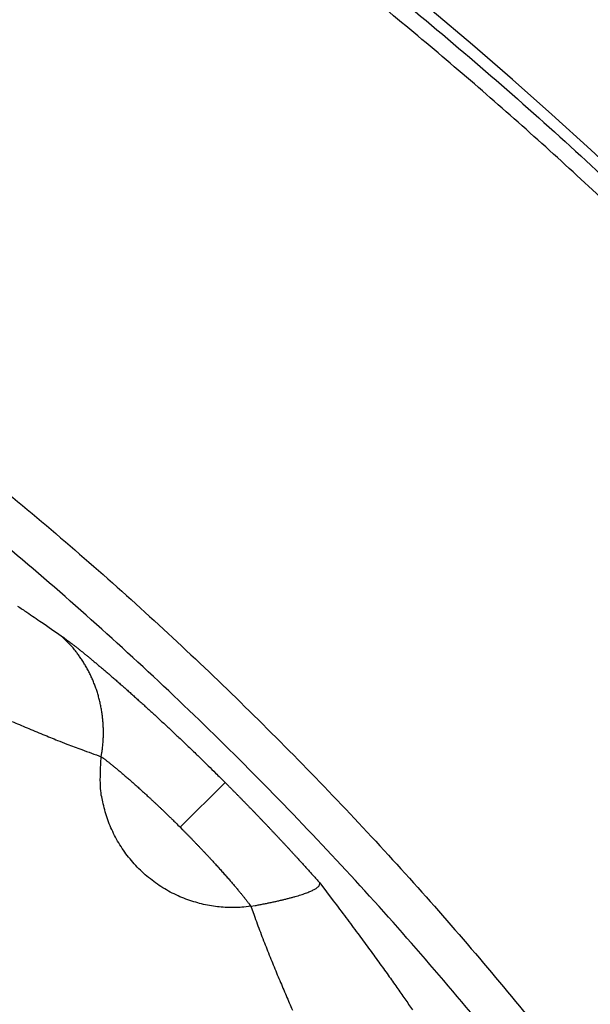
# Model space of a CAD drawing. Units: millimetres. Extents: x -1188 to 4, y 0 to 840.
# Drawn here: x -852 to -851, y 296 to 297 of the extents above; entities that cross this region are included whole.
import ezdxf

# ---------------------------------------------------------------- set-up
doc = ezdxf.new("R2010")
doc.units = ezdxf.units.MM
doc.header["$LTSCALE"] = 4
doc.layers.get('0').update_dxf_attribs({"lineweight": 25})

msp = doc.modelspace()

# ---------------------------------------------------------------- linework, layer by layer
at = {"linetype": 'Continuous'}
msp.add_line((-851.70595, 296.09248), (-851.64016, 296.15827), dxfattribs=at)
for points in [[(-966.91951, 220.0077, 0), (-966.63814, 220.0077)], [(-964.10588, 220.0077, 0), (-963.82452, 220.0077)], [(-1042.02998, 373.021, 0), (-1042.02998, 372.51298)], [(-1042.02998, 375.05307, 0), (-1042.02998, 374.54505)], [(-1043.02998, 333.88682, 0), (-1043.02998, 333.50568)], [(-1043.02998, 350.27587, 0), (-1043.02998, 349.89473)], [(-1043.02998, 347.98902, 0), (-1043.02998, 347.60788)], [(-1043.02998, 337.69823, 0), (-1043.02998, 337.31709)], [(-1043.02998, 344.9399, 0), (-1043.02998, 344.55876)], [(-1043.02998, 338.84165, 0), (-1043.02998, 338.46051)], [(-1042.02999, 338.98381, 0), (-1042.02999, 338.47579)], [(-1042.02999, 333.90363, 0), (-1042.02999, 333.39561)], [(-1043.02999, 364.37807, 0), (-1043.02999, 363.99693)], [(-1043.02999, 367.04606, 0), (-1043.02999, 366.66491)], [(-833.97003, 331.95641, 0), (-833.97003, 332.2248)], [(-1043.02999, 368.95176, 0), (-1043.02999, 368.57062)], [(-892.63336, 365.77743, 0.00000069), (-892.63339, 365.00995, 0.00000039), (-892.63341, 364.24246, 0.00000049), (-892.63342, 363.47498, 0.00000049), (-892.63344, 362.7075, 0.00000037), (-892.63346, 361.94001, 0.00000029), (-892.63347, 361.17253, 0.00000022), (-892.63349, 360.40505, 0.00000016), (-892.6335, 359.63757, 0.00000009), (-892.63352, 358.87009, 0.00000002), (-892.63353, 358.10261, -0.00000005), (-892.63355, 357.33512, -0.00000012), (-892.63356, 356.56764, -0.00000019), (-892.63358, 355.80016, -0.00000026), (-892.6336, 355.03268, -0.00000034), (-892.63361, 354.2652, -0.0000004), (-892.63363, 353.49772, -0.00000045), (-892.63365, 352.73024, -0.00000045), (-892.63368, 351.96275, -0.0000004), (-892.6337, 351.19527, -0.00000036), (-892.63372, 350.42779, -0.00000033), (-892.63375, 349.66032, -0.0000003), (-892.63378, 348.89284, -0.00000027), (-892.6338, 348.12536, -0.00000024), (-892.63383, 347.35788, -0.0000002), (-892.63386, 346.5904, -0.00000017), (-892.63389, 345.82293, -0.00000014), (-892.63392, 345.05545, -0.00000011), (-892.63395, 344.28797, -0.00000008), (-892.63398, 343.52049, -0.00000004), (-892.63401, 342.75302, -0.00000001), (-892.63404, 341.98554)], [(-1028.55942, 341.21778, -0.00000076), (-1028.55922, 341.98526, -0.00000052), (-1028.55901, 342.75275, -0.00000025), (-1028.55881, 343.52024, -0.00000001), (-1028.5586, 344.28772, 0.00000026), (-1028.5584, 345.05521, 0.00000049), (-1028.5582, 345.8227, 0.00000076), (-1028.558, 346.5902, 0.000001)], [(-1043.02999, 373.14431, -0.00000001), (-1043.02999, 372.76317)], [(-833.97003, 333.02661, -0.00000001), (-833.97003, 333.29274)], [(-1037.05303, 336.61413, 0.00000066), (-1037.05169, 338.14911, 0.00000055), (-1037.05035, 339.68409, 0.00000046), (-1037.04901, 341.21907, 0.00000035), (-1037.04767, 342.75405, 0.00000025), (-1037.04634, 344.28903, 0.00000014), (-1037.04501, 345.824, 0.00000004), (-1037.04367, 347.35898, -0.00000007), (-1037.04234, 348.89396, -0.00000017), (-1037.041, 350.42894, -0.00000028), (-1037.03967, 351.96392, -0.00000037), (-1037.03833, 353.4989, -0.00000048), (-1037.03698, 355.03389, -0.00000058), (-1037.03563, 356.56886, -0.00000069), (-1037.03428, 358.10378, -0.00000079)], [(-1043.02999, 376.95572, -0.00000001), (-1043.02999, 376.57458)], [(-1043.02999, 377.718, -0.00000001), (-1043.02999, 377.33686)], [(-1035.66428, 332.00827, 0.00000168), (-1035.66341, 333.54324, 0.00000152), (-1035.66255, 335.07821, 0.00000132), (-1035.66169, 336.61318, 0.00000115), (-1035.66084, 338.14816, 0.00000095), (-1035.66, 339.68313, 0.00000078), (-1035.65916, 341.2181, 0.00000059), (-1035.65833, 342.75307, 0.00000042), (-1035.65749, 344.28805, 0.00000022), (-1035.65666, 345.82302, 0.00000005), (-1035.65583, 347.35799, -0.00000014), (-1035.65499, 348.89296, -0.00000031), (-1035.65416, 350.42794, -0.00000051), (-1035.65332, 351.96291, -0.00000068), (-1035.65247, 353.49788, -0.00000087), (-1035.65162, 355.03287, -0.00000104), (-1035.65076, 356.56783, -0.00000123), (-1035.6499, 358.10275, -0.00000141), (-1035.64902, 359.63777, -0.00000161), (-1035.64814, 361.17295, -0.00000177)], [(-1043.03, 379.24256, -0.00000001), (-1043.03, 378.86142)], [(-892.63338, 374.21971, 0.0000013), (-892.63334, 373.45224, 0.00000003), (-892.63331, 372.68477, -0.000001), (-892.63327, 371.9173, -0.00000204)], [(-883.23396, 344.41911, 0.00000003), (-883.2345, 345.04303, 0.00000004), (-883.23505, 345.67446, 0.00000005), (-883.23561, 346.31394, 0.00000006), (-883.23618, 346.96255, 0.00000007), (-883.23675, 347.62137, 0.00000008), (-883.23733, 348.28611, 0.00000008), (-883.23792, 348.95605, 0.0000001), (-883.23852, 349.64801, 0.00000012), (-883.23915, 350.36859, 0.00000011), (-883.23975, 351.05135, 0.00000009), (-883.24026, 351.63516, 0.00000011), (-883.24073, 352.17469, 0.00000011), (-883.24122, 352.73075, 0.0000001), (-883.24172, 353.29803, 0.00000013), (-883.24221, 353.86112, 0.00000015), (-883.2427, 354.42136, 0.00000016), (-883.2432, 354.98267, 0.00000017), (-883.24369, 355.5447, 0.00000019), (-883.24419, 356.10646, 0.0000002), (-883.24468, 356.66803, 0.00000022), (-883.24518, 357.22967, 0.00000023), (-883.24567, 357.79137, 0.00000025), (-883.24617, 358.35305, 0.00000026), (-883.24666, 358.9147, 0.00000027), (-883.24716, 359.47633, 0.00000029), (-883.24766, 360.03803, 0.0000003), (-883.24816, 360.59986, 0.00000032), (-883.24866, 361.16137, 0.00000033), (-883.24916, 361.72241, 0.00000035), (-883.24966, 362.2847, 0.00000037), (-883.25016, 362.84884, 0.00000037), (-883.25067, 363.40804, 0.00000037), (-883.25116, 363.95995, 0.00000042), (-883.25167, 364.53137, 0.00000045), (-883.25223, 365.15011, 0.00000045), (-883.25283, 365.80914, 0.00000053), (-883.25345, 366.49495, 0.00000055), (-883.25407, 367.1798, 0.00000057), (-883.25467, 367.83918, 0.00000062), (-883.25525, 368.47719, 0.00000061), (-883.25582, 369.1007, 0.00000061), (-883.25638, 369.71082, 0.00000063)], [(-1043.02998, 331.59998), (-1043.02998, 331.21884), (-1043.02998, 330.8377), (-1043.02998, 330.45655), (-1043.02998, 330.07541), (-1043.02998, 329.69429), (-1043.02998, 329.31313), (-1043.02998, 328.93194), (-1043.02998, 328.55085, -0.00000002), (-1043.02998, 328.16991, -0.00000003), (-1043.02998, 327.78857, -0.00000004), (-1043.02998, 327.40666, -0.00000005), (-1043.02999, 327.02629, -0.00000006), (-1043.02999, 326.64819, -0.0000001), (-1043.02999, 326.26401, -0.0000002), (-1043.02999, 325.87084, -0.00000014), (-1043.02999, 325.50172, 0.00000005), (-1043.02999, 325.16802, -0.00000035), (-1043.02999, 324.73944, -0.00000087), (-1043.03, 324.07933, -0.00000044), (-1043.03001, 323.21486, -0.00000022)], [(-1043.03, 381.52941, -0.00000002), (-1043.03, 381.14827)], [(-832.9705, 342.49519, -0.00000001), (-832.97049, 342.27387, -0.00000001), (-832.97048, 342.05255)], [(-824.64713, 350.08879, -0.00000275), (-824.64633, 352.06561, -0.00000253), (-824.64551, 354.0324, -0.00000233), (-824.64468, 355.98996, -0.00000209), (-824.64384, 357.93817, -0.00000188), (-824.64298, 359.87734, -0.00000163), (-824.64212, 361.80691, -0.0000014), (-824.64126, 363.72678, -0.00000114), (-824.64039, 365.6359, -0.0000009), (-824.63952, 367.53375, -0.00000063), (-824.63865, 369.41874, -0.00000038), (-824.63779, 371.29017, -0.00000009), (-824.63693, 373.14597, 0.00000017), (-824.63608, 374.98455, 0.00000046), (-824.63525, 376.80309, 0.00000076), (-824.63444, 378.60219, 0.00000114), (-824.63364, 380.37933, 0.00000137), (-824.63286, 382.12548, 0.00000152)], [(-1043.03, 383.81626, -0.00000002), (-1043.03, 383.43512)], [(-833.97003, 364.89787, 0.00000002), (-833.97003, 365.16705, 0.00000002), (-833.97003, 365.43513, 0.00000002), (-833.97004, 365.70234, 0.00000001), (-833.97004, 365.96886)], [(-832.97056, 344.04442, 0.00000001), (-832.97055, 343.8231)], [(-833.97004, 334.35135, -0.00000001), (-833.97004, 334.61451, -0.00000002), (-833.97004, 334.87709, -0.00000002), (-833.97004, 335.13905, -0.00000002), (-833.97004, 335.40041, -0.00000002), (-833.97004, 335.6611, -0.00000002), (-833.97004, 335.92115, -0.00000003), (-833.97004, 336.1805, -0.00000003), (-833.97004, 336.43922, -0.00000003), (-833.97004, 336.69734, -0.00000003), (-833.97005, 336.95486, -0.00000004), (-833.97005, 337.21172, -0.00000004), (-833.97005, 337.46801, -0.00000004), (-833.97005, 337.72373, -0.00000004), (-833.97005, 337.97866, -0.00000004), (-833.97005, 338.23269, -0.00000005), (-833.97005, 338.48678, -0.00000005), (-833.97005, 338.74124, -0.00000005), (-833.97005, 338.99235, -0.00000005), (-833.97005, 339.23878, -0.00000006), (-833.97005, 339.49533, -0.00000007), (-833.97005, 339.77579, -0.00000006), (-833.97005, 340.06806, -0.00000007), (-833.97005, 340.35854, -0.00000008), (-833.97005, 340.64687, -0.00000007), (-833.97005, 340.93497, -0.00000007), (-833.97005, 341.22271, -0.00000006), (-833.97005, 341.50957, -0.00000006), (-833.97005, 341.79562, -0.00000006), (-833.97005, 342.08095, -0.00000006), (-833.97005, 342.36559, -0.00000006), (-833.97005, 342.64947, -0.00000005), (-833.97005, 342.93264, -0.00000005), (-833.97005, 343.21506, -0.00000005), (-833.97005, 343.49678, -0.00000005), (-833.97005, 343.77776, -0.00000005), (-833.97005, 344.05803, -0.00000004), (-833.97004, 344.33756, -0.00000004), (-833.97004, 344.61639, -0.00000004), (-833.97004, 344.89449, -0.00000004), (-833.97004, 345.17189, -0.00000003), (-833.97004, 345.44855, -0.00000003), (-833.97004, 345.72452, -0.00000003), (-833.97004, 345.99977, -0.00000003), (-833.97004, 346.27431, -0.00000003), (-833.97004, 346.54814)], [(-883.21547, 323.47882, -0.00000055), (-883.21593, 323.98888, -0.00000056), (-883.21639, 324.49759, -0.00000056), (-883.21685, 325.00525, -0.00000053), (-883.21731, 325.51211, -0.00000051), (-883.21777, 326.01842, -0.0000005), (-883.21822, 326.52436, -0.00000048), (-883.21868, 327.03017, -0.00000046), (-883.21913, 327.53605, -0.00000045), (-883.21958, 328.04222, -0.00000043), (-883.22003, 328.54889, -0.00000041), (-883.22049, 329.05627, -0.00000039), (-883.22094, 329.56458, -0.00000038), (-883.22139, 330.07399, -0.00000036), (-883.22184, 330.58476, -0.00000034), (-883.2223, 331.09704, -0.00000032), (-883.22275, 331.61111, -0.00000031), (-883.22321, 332.12709, -0.00000029), (-883.22366, 332.64528, -0.00000027), (-883.22412, 333.1658, -0.00000026), (-883.22458, 333.68895, -0.00000024), (-883.22504, 334.21484, -0.00000022), (-883.22551, 334.74381, -0.00000021), (-883.22598, 335.27594, -0.00000019), (-883.22645, 335.81158, -0.00000018), (-883.22692, 336.35082, -0.00000016), (-883.22739, 336.89403, -0.00000015), (-883.22787, 337.44127, -0.00000013), (-883.22835, 337.99296, -0.00000012), (-883.22884, 338.54914, -0.0000001), (-883.22933, 339.11024, -0.00000009), (-883.22982, 339.67632, -0.00000007), (-883.23032, 340.24782, -0.00000006), (-883.23082, 340.82479, -0.00000005), (-883.23133, 341.40771, -0.00000004), (-883.23185, 341.99662)], [(-884.62544, 349.22967, 0.00000002), (-884.62564, 349.60024, 0.00000004), (-884.62584, 349.97406, 0.00000004), (-884.62604, 350.35095, 0.00000006), (-884.62624, 350.73106, 0.00000007), (-884.62644, 351.11511, 0.00000008), (-884.62665, 351.50362, 0.00000009), (-884.62686, 351.89365, 0.00000009), (-884.62706, 352.2845, 0.00000011), (-884.62728, 352.6875, 0.00000014), (-884.6275, 353.10687, 0.00000011), (-884.62771, 353.49766, 0.00000009), (-884.62788, 353.81862, 0.00000011), (-884.62804, 354.10848, 0.00000013), (-884.6282, 354.41013, 0.00000013), (-884.62836, 354.72057, 0.0000002), (-884.62853, 355.02988, 0.00000025), (-884.62869, 355.3395, 0.00000028), (-884.62886, 355.65286, 0.00000031), (-884.62903, 355.97018, 0.00000035), (-884.62921, 356.29157, 0.00000038), (-884.62938, 356.61754, 0.00000041), (-884.62956, 356.94909, 0.00000044), (-884.62975, 357.28671, 0.00000047)], [(-1042.02998, 378.60919, 0.00000003), (-1042.02998, 378.10117)], [(-833.97003, 347.09368, -0.00000002), (-833.97003, 347.3654)], [(-833.97002, 330.06242, 0.00000002), (-833.97002, 330.33467)], [(-892.63407, 341.21806, 0.00000005), (-892.6341, 340.45058, 0.00000008), (-892.63412, 339.68311, 0.00000012), (-892.63415, 338.91563, 0.00000015), (-892.63418, 338.14815, 0.00000018), (-892.63421, 337.38067, 0.00000021), (-892.63424, 336.61319, 0.00000025), (-892.63426, 335.84574, 0.00000028), (-892.63429, 335.07823, 0.00000031), (-892.63431, 334.31065, 0.00000034), (-892.63433, 333.54327, 0.00000037), (-892.63436, 332.77618, 0.00000041), (-892.63438, 332.00831, 0.00000046), (-892.63439, 331.23927, 0.00000047), (-892.63441, 330.47334, 0.00000046), (-892.63443, 329.71199, 0.00000055), (-892.63444, 328.93837, 0.00000073), (-892.63446, 328.14667, 0.00000055), (-892.63447, 327.40339, 0.00000014), (-892.63447, 326.73142, 0.00000088), (-892.63448, 325.86841, 0.00000166), (-892.63448, 324.53918, 0.00000082), (-892.63448, 322.79843, 0.00000043)], [(-901.66814, 220.00774, 0.000001), (-901.39513, 220.00775, 0.00000087), (-901.12264, 220.00776, 0.00000071), (-900.85045, 220.00778, 0.00000057), (-900.57833, 220.00779, 0.00000041), (-900.30607, 220.0078, 0.00000028), (-900.03346, 220.00782, 0.00000012), (-899.76026, 220.00783, -0.00000002), (-899.4863, 220.00785, -0.00000017), (-899.2113, 220.00786, -0.00000031), (-898.93509, 220.00787, -0.00000046), (-898.65741, 220.00789, -0.00000059), (-898.37807, 220.0079, -0.00000073), (-898.09679, 220.00791, -0.00000086), (-897.81341, 220.00792, -0.000001), (-897.5276, 220.00793, -0.00000112), (-897.23922, 220.00794, -0.00000126), (-896.94792, 220.00795, -0.00000136), (-896.65351, 220.00795, -0.00000147), (-896.35557, 220.00796, -0.0000016)], [(-892.00685, 365.01002, 0.0000008), (-892.00622, 364.24252, 0.00000075), (-892.00558, 363.47503, 0.00000062), (-892.00495, 362.70753, 0.00000036), (-892.00432, 361.94004, 0.00000015), (-892.00368, 361.17255, -0.00000006), (-892.00305, 360.40505, -0.00000025), (-892.00242, 359.63756, -0.00000047), (-892.00179, 358.87007, -0.00000066), (-892.00116, 358.10258, -0.00000088), (-892.00053, 357.33509, -0.00000108), (-891.99991, 356.56759, -0.0000013)], [(-832.97053, 378.35138, 0.00000002), (-832.97054, 378.13002, 0.00000003), (-832.97055, 377.90866, 0.00000004), (-832.97057, 377.6873, 0.00000004), (-832.97058, 377.46595, 0.00000005), (-832.97059, 377.24459, 0.00000006), (-832.9706, 377.02323, 0.00000007), (-832.97061, 376.80188, 0.00000007), (-832.97062, 376.58053, 0.00000008), (-832.97063, 376.35917, 0.00000009), (-832.97064, 376.13782, 0.00000009), (-832.97065, 375.91647, 0.0000001), (-832.97066, 375.69512, 0.00000011), (-832.97068, 375.47376, 0.00000011), (-832.97069, 375.25241, 0.00000012), (-832.9707, 375.03106, 0.00000012), (-832.97071, 374.80971, 0.00000013), (-832.97072, 374.58836, 0.00000013), (-832.97073, 374.36701, 0.00000014), (-832.97074, 374.14566, 0.00000014), (-832.97075, 373.92432, 0.00000014), (-832.97076, 373.70297, 0.00000015), (-832.97077, 373.48162, 0.00000015), (-832.97077, 373.26027, 0.00000016), (-832.97078, 373.03892, 0.00000016), (-832.97079, 372.81758, 0.00000016), (-832.9708, 372.59623, 0.00000017), (-832.97081, 372.37488, 0.00000017), (-832.97082, 372.15354, 0.00000017), (-832.97083, 371.93219, 0.00000017), (-832.97084, 371.71084, 0.00000018), (-832.97084, 371.4895, 0.00000018), (-832.97085, 371.26815, 0.00000018), (-832.97086, 371.04681, 0.00000019), (-832.97087, 370.82546, 0.00000019), (-832.97088, 370.60412, 0.00000019), (-832.97088, 370.38277, 0.00000019), (-832.97089, 370.16143, 0.00000019), (-832.9709, 369.94009, 0.0000002), (-832.9709, 369.71874, 0.0000002), (-832.97091, 369.4974, 0.0000002), (-832.97092, 369.27606, 0.0000002), (-832.97092, 369.05471, 0.0000002), (-832.97093, 368.83337, 0.0000002), (-832.97094, 368.61203, 0.00000021), (-832.97094, 368.39069, 0.00000021), (-832.97095, 368.16934, 0.00000021), (-832.97095, 367.948, 0.00000021), (-832.97096, 367.72666, 0.00000021), (-832.97096, 367.50532, 0.00000021), (-832.97097, 367.28398, 0.00000021), (-832.97097, 367.06264, 0.00000021), (-832.97098, 366.8413, 0.00000021), (-832.97098, 366.61996, 0.00000022), (-832.97098, 366.39862, 0.00000022), (-832.97099, 366.17728, 0.00000022), (-832.97099, 365.95594, 0.00000022), (-832.97099, 365.7346, 0.00000022), (-832.971, 365.51326, 0.00000022), (-832.971, 365.29193, 0.00000022), (-832.971, 365.07059, 0.00000022), (-832.97101, 364.84925, 0.00000022), (-832.97101, 364.62791, 0.00000022), (-832.97101, 364.40657, 0.00000022), (-832.97101, 364.18524, 0.00000022), (-832.97102, 363.9639, 0.00000022), (-832.97102, 363.74256, 0.00000022), (-832.97102, 363.52123, 0.00000022), (-832.97102, 363.29989, 0.00000022), (-832.97102, 363.07855, 0.00000022), (-832.97102, 362.85722, 0.00000022), (-832.97102, 362.63588, 0.00000021), (-832.97102, 362.41455, 0.00000021), (-832.97102, 362.19321, 0.00000021), (-832.97102, 361.97188, 0.00000021), (-832.97102, 361.75054, 0.00000021), (-832.97102, 361.52921, 0.00000021), (-832.97102, 361.30787, 0.00000021), (-832.97102, 361.08654, 0.00000021), (-832.97102, 360.86521, 0.00000021), (-832.97102, 360.64387, 0.00000021), (-832.97102, 360.42254, 0.0000002), (-832.97102, 360.20121, 0.0000002), (-832.97102, 359.97987, 0.0000002), (-832.97102, 359.75854, 0.0000002), (-832.97101, 359.53721, 0.0000002), (-832.97101, 359.31588, 0.0000002), (-832.97101, 359.09454, 0.0000002), (-832.97101, 358.87321, 0.00000019), (-832.971, 358.65188, 0.00000019), (-832.971, 358.43055, 0.00000019), (-832.971, 358.20922, 0.00000019), (-832.971, 357.98789, 0.00000019), (-832.97099, 357.76656, 0.00000019), (-832.97099, 357.54523, 0.00000018), (-832.97099, 357.3239, 0.00000018), (-832.97098, 357.10257, 0.00000018), (-832.97098, 356.88124, 0.00000018), (-832.97097, 356.65991, 0.00000018), (-832.97097, 356.43858, 0.00000017), (-832.97097, 356.21725, 0.00000017), (-832.97096, 355.99592, 0.00000017), (-832.97096, 355.77459, 0.00000017), (-832.97095, 355.55326, 0.00000016), (-832.97095, 355.33193, 0.00000016), (-832.97094, 355.1106, 0.00000016), (-832.97094, 354.88928, 0.00000016), (-832.97093, 354.66795, 0.00000016), (-832.97093, 354.44662, 0.00000015), (-832.97092, 354.22529, 0.00000015), (-832.97091, 354.00397, 0.00000015), (-832.97091, 353.78264, 0.00000015), (-832.9709, 353.56131, 0.00000014), (-832.9709, 353.33998, 0.00000014), (-832.97089, 353.11866, 0.00000014), (-832.97088, 352.89733, 0.00000013), (-832.97088, 352.67601, 0.00000013), (-832.97087, 352.45468, 0.00000013), (-832.97086, 352.23335, 0.00000013), (-832.97086, 352.01203, 0.00000012), (-832.97085, 351.7907, 0.00000012), (-832.97084, 351.56938, 0.00000012), (-832.97084, 351.34805, 0.00000012), (-832.97083, 351.12673, 0.00000011), (-832.97082, 350.9054, 0.00000011), (-832.97081, 350.68408, 0.00000011), (-832.97081, 350.46275, 0.0000001), (-832.9708, 350.24143, 0.0000001), (-832.97079, 350.02011, 0.0000001), (-832.97078, 349.79878, 0.00000009), (-832.97078, 349.57746, 0.00000009), (-832.97077, 349.35613, 0.00000009), (-832.97076, 349.13481, 0.00000009), (-832.97075, 348.91349, 0.00000008), (-832.97074, 348.69216, 0.00000008), (-832.97073, 348.47084, 0.00000008), (-832.97073, 348.24952, 0.00000007), (-832.97072, 348.0282, 0.00000007), (-832.97071, 347.80687, 0.00000007), (-832.9707, 347.58555, 0.00000006), (-832.97069, 347.36423, 0.00000006), (-832.97068, 347.14291, 0.00000006), (-832.97068, 346.92159, 0.00000005), (-832.97067, 346.70026, 0.00000005), (-832.97066, 346.47894, 0.00000005), (-832.97065, 346.25762, 0.00000004), (-832.97064, 346.0363, 0.00000004), (-832.97063, 345.81498, 0.00000004), (-832.97062, 345.59366, 0.00000003), (-832.97061, 345.37234, 0.00000003), (-832.9706, 345.15102, 0.00000003), (-832.9706, 344.9297, 0.00000002), (-832.97059, 344.70838, 0.00000002), (-832.97058, 344.48706, 0.00000002), (-832.97057, 344.26574)], [(-833.97002, 351.35754, 0.00000002), (-833.97001, 351.61818, 0.00000003), (-833.97001, 351.87813, 0.00000003), (-833.97001, 352.13741, 0.00000003), (-833.97001, 352.396, 0.00000003), (-833.97001, 352.65393, 0.00000004), (-833.97001, 352.91116, 0.00000004), (-833.97001, 353.16774, 0.00000004), (-833.97001, 353.42363, 0.00000005), (-833.97001, 353.67886, 0.00000005), (-833.97001, 353.93339, 0.00000005), (-833.97001, 354.1873, 0.00000005), (-833.97001, 354.44059, 0.00000006), (-833.97001, 354.69306, 0.00000006), (-833.97, 354.94462, 0.00000006), (-833.97, 355.19617, 0.00000007), (-833.97, 355.448, 0.00000007), (-833.97, 355.69662, 0.00000007), (-833.97, 355.9408, 0.00000008), (-833.97, 356.19443, 0.00000008), (-833.97, 356.47077, 0.00000007), (-833.97, 356.76034, 0.00000007), (-833.97, 357.05197, 0.00000007), (-833.97, 357.34312, 0.00000006), (-833.97, 357.63328, 0.00000006), (-833.97001, 357.92254, 0.00000006), (-833.97001, 358.21099, 0.00000006), (-833.97001, 358.49866, 0.00000006), (-833.97001, 358.78548, 0.00000006), (-833.97001, 359.0715, 0.00000006), (-833.97001, 359.35669, 0.00000005), (-833.97001, 359.6411, 0.00000005), (-833.97001, 359.92469, 0.00000005), (-833.97001, 360.2075, 0.00000005), (-833.97001, 360.4895, 0.00000005), (-833.97001, 360.77073, 0.00000005), (-833.97001, 361.05117, 0.00000004), (-833.97001, 361.33084, 0.00000004), (-833.97002, 361.60973, 0.00000004), (-833.97002, 361.88786, 0.00000004), (-833.97002, 362.16521, 0.00000004), (-833.97002, 362.44182, 0.00000004), (-833.97002, 362.71767, 0.00000003), (-833.97002, 362.99277, 0.00000003), (-833.97002, 363.26711, 0.00000003), (-833.97002, 363.54073, 0.00000003), (-833.97003, 363.8136, 0.00000003), (-833.97003, 364.08574, 0.00000002), (-833.97003, 364.35712, 0.00000002), (-833.97003, 364.62784)], [(-833.97, 323.08405, 0.00000007), (-833.97, 323.36915, 0.00000007), (-833.97, 323.65377, 0.00000007), (-833.97, 323.93794, 0.00000006), (-833.97, 324.22162, 0.00000006), (-833.97, 324.50483, 0.00000006), (-833.97001, 324.78754, 0.00000006), (-833.97001, 325.06978, 0.00000006), (-833.97001, 325.35152, 0.00000005), (-833.97001, 325.63278, 0.00000005), (-833.97001, 325.91352, 0.00000005), (-833.97001, 326.19378, 0.00000005), (-833.97001, 326.47352, 0.00000005), (-833.97001, 326.75275, 0.00000004), (-833.97001, 327.03147, 0.00000004), (-833.97001, 327.30968, 0.00000004), (-833.97001, 327.58735, 0.00000004), (-833.97001, 327.86451, 0.00000004), (-833.97001, 328.14113, 0.00000003), (-833.97001, 328.41724, 0.00000003), (-833.97001, 328.69279, 0.00000003), (-833.97002, 328.96781, 0.00000003), (-833.97002, 329.24228, 0.00000003), (-833.97002, 329.51622, 0.00000002), (-833.97002, 329.78959)], [(-832.97047, 341.83123, -0.00000002), (-832.97046, 341.60991, -0.00000002), (-832.97045, 341.3886, -0.00000003), (-832.97044, 341.16728, -0.00000003), (-832.97043, 340.94596, -0.00000003), (-832.97042, 340.72464, -0.00000003), (-832.97042, 340.50333, -0.00000004), (-832.97041, 340.28201, -0.00000004), (-832.9704, 340.06069, -0.00000004), (-832.97039, 339.83937, -0.00000005), (-832.97038, 339.61806, -0.00000005), (-832.97037, 339.39674, -0.00000005), (-832.97036, 339.17542, -0.00000006), (-832.97035, 338.95411, -0.00000006), (-832.97035, 338.73279, -0.00000006), (-832.97034, 338.51148, -0.00000006), (-832.97033, 338.29016, -0.00000007), (-832.97032, 338.06884, -0.00000007), (-832.97031, 337.84753, -0.00000007), (-832.9703, 337.62621, -0.00000008), (-832.9703, 337.4049, -0.00000008), (-832.97029, 337.18358, -0.00000008), (-832.97028, 336.96227, -0.00000008), (-832.97027, 336.74095, -0.00000009), (-832.97026, 336.51964, -0.00000009), (-832.97026, 336.29832, -0.00000009), (-832.97025, 336.07701, -0.00000009), (-832.97024, 335.85569, -0.0000001), (-832.97023, 335.63438, -0.0000001), (-832.97023, 335.41307, -0.0000001), (-832.97022, 335.19175, -0.0000001), (-832.97021, 334.97044, -0.00000011), (-832.9702, 334.74912, -0.00000011), (-832.9702, 334.52781, -0.00000011), (-832.97019, 334.3065, -0.00000011), (-832.97018, 334.08518, -0.00000012), (-832.97018, 333.86387, -0.00000012), (-832.97017, 333.64256, -0.00000012), (-832.97016, 333.42124, -0.00000012), (-832.97016, 333.19993, -0.00000012), (-832.97015, 332.97862, -0.00000013), (-832.97014, 332.75731, -0.00000013), (-832.97014, 332.53599, -0.00000013), (-832.97013, 332.31468, -0.00000013), (-832.97013, 332.09337, -0.00000013), (-832.97012, 331.87206, -0.00000014), (-832.97012, 331.65075, -0.00000014), (-832.97011, 331.42943, -0.00000014), (-832.9701, 331.20812, -0.00000014), (-832.9701, 330.98681, -0.00000014), (-832.97009, 330.7655, -0.00000014), (-832.97009, 330.54419, -0.00000014), (-832.97008, 330.32288, -0.00000014), (-832.97008, 330.10157, -0.00000014), (-832.97008, 329.88025, -0.00000014), (-832.97007, 329.65894, -0.00000013), (-832.97007, 329.43763, -0.00000012), (-832.97006, 329.21632, -0.0000001), (-832.97006, 328.99501, -0.00000008), (-832.97005, 328.7737, -0.00000006), (-832.97005, 328.55239, -0.00000002), (-832.97005, 328.33108)], [(-833.97006, 370.3931, -0.00000002), (-833.97006, 370.64729, -0.00000003), (-833.97007, 370.90081, -0.00000003), (-833.97007, 371.15363)], [(-919.65066, 220.0077, 0.00000011), (-919.36977, 220.0077, 0.00000016), (-919.08902, 220.0077, 0.0000002), (-918.80822, 220.0077, 0.0000002), (-918.52738, 220.0077, 0.00000017), (-918.24656, 220.0077, 0.00000016), (-917.96574, 220.0077, 0.00000015), (-917.68492, 220.0077, 0.00000014), (-917.4041, 220.0077, 0.00000012), (-917.12328, 220.00771, 0.00000011), (-916.84246, 220.00771, 0.0000001), (-916.56164, 220.00771, 0.00000009), (-916.28083, 220.00771, 0.00000007), (-916.00001, 220.00771, 0.00000006), (-915.71919, 220.00772, 0.00000005), (-915.43837, 220.00772, 0.00000004), (-915.15755, 220.00772, 0.00000002), (-914.87673, 220.00772)], [(-884.61059, 323.13592, -0.00000043), (-884.6108, 323.47207, -0.00000043), (-884.61101, 323.80847, -0.00000043), (-884.61122, 324.14513, -0.00000043), (-884.61143, 324.4821, -0.00000043), (-884.61164, 324.81941, -0.00000044), (-884.61185, 325.15707, -0.00000044), (-884.61206, 325.49511, -0.00000044), (-884.61227, 325.83357, -0.00000044), (-884.61248, 326.17246, -0.00000044), (-884.61269, 326.51182, -0.00000044), (-884.6129, 326.85167, -0.00000044), (-884.61311, 327.19204, -0.00000044), (-884.61332, 327.53294, -0.00000045), (-884.61353, 327.87442, -0.00000045), (-884.61373, 328.21649, -0.00000045), (-884.61394, 328.55919, -0.00000045), (-884.61415, 328.90253, -0.00000045), (-884.61436, 329.24656, -0.00000045), (-884.61456, 329.59129, -0.00000045), (-884.61477, 329.93676, -0.00000045), (-884.61498, 330.28297, -0.00000045), (-884.61518, 330.62998, -0.00000046), (-884.61539, 330.9778, -0.00000046), (-884.6156, 331.32647, -0.00000046), (-884.6158, 331.67599, -0.00000046), (-884.61601, 332.02643, -0.00000046), (-884.61621, 332.37778, -0.00000046), (-884.61642, 332.7301, -0.00000046), (-884.61662, 333.08338, -0.00000046), (-884.61683, 333.4377, -0.00000046), (-884.61703, 333.79303, -0.00000046), (-884.61724, 334.14945, -0.00000046), (-884.61745, 334.50696, -0.00000046), (-884.61765, 334.86564, -0.00000046), (-884.61786, 335.2254, -0.00000046), (-884.61806, 335.58626, -0.00000046), (-884.61827, 335.94858, -0.00000047), (-884.61847, 336.31257, -0.00000046), (-884.61868, 336.67676, -0.00000045), (-884.61888, 337.04073, -0.00000047), (-884.61909, 337.41017, -0.00000049), (-884.6193, 337.78714, -0.00000045), (-884.6195, 338.14908, -0.00000042), (-884.61968, 338.47531, -0.00000048), (-884.61985, 338.78582, -0.00000044), (-884.62003, 339.10256, -0.00000037), (-884.6202, 339.42372, -0.00000038), (-884.62038, 339.74389, -0.00000039), (-884.62055, 340.0636, -0.00000036), (-884.62073, 340.38436, -0.00000034), (-884.6209, 340.70611, -0.00000032), (-884.62108, 341.02859, -0.00000031), (-884.62125, 341.35189, -0.00000029), (-884.62143, 341.67621, -0.00000028), (-884.6216, 342.00159, -0.00000026), (-884.62178, 342.32813, -0.00000025), (-884.62195, 342.65587, -0.00000023), (-884.62213, 342.98494, -0.00000021), (-884.62231, 343.31538, -0.0000002), (-884.62248, 343.64732, -0.00000019), (-884.62266, 343.98079, -0.00000017), (-884.62284, 344.31593, -0.00000016), (-884.62302, 344.65277, -0.00000014), (-884.6232, 344.99146, -0.00000013), (-884.62338, 345.332, -0.00000011), (-884.62356, 345.67458, -0.0000001), (-884.62374, 346.01919, -0.00000009), (-884.62393, 346.36602, -0.00000007), (-884.62411, 346.71505, -0.00000006), (-884.6243, 347.06649, -0.00000005), (-884.62449, 347.42032, -0.00000004), (-884.62468, 347.77674)], [(-920.21326, 220.0077, -0.00000002), (-919.93188, 220.0077)], [(-832.97044, 380.12228, -0.00000004), (-832.97045, 379.90091, -0.00000005), (-832.97046, 379.67955, -0.00000004), (-832.97048, 379.45818, -0.00000003), (-832.97049, 379.23682)], [(-914.03427, 220.00773, -0.00000003), (-913.75345, 220.00773, -0.00000004), (-913.47263, 220.00773, -0.00000005), (-913.19181, 220.00773, -0.00000007), (-912.91099, 220.00774, -0.00000008), (-912.63017, 220.00774, -0.00000009), (-912.34935, 220.00774, -0.0000001), (-912.06853, 220.00774, -0.00000012), (-911.78771, 220.00774, -0.00000013), (-911.50689, 220.00774, -0.00000014), (-911.22607, 220.00775, -0.00000015), (-910.94526, 220.00775, -0.00000017), (-910.66443, 220.00775, -0.00000018), (-910.3836, 220.00775, -0.00000019), (-910.1028, 220.00775, -0.0000002), (-909.82202, 220.00775, -0.00000022), (-909.54116, 220.00775, -0.00000024), (-909.26015, 220.00775, -0.00000024), (-908.97952, 220.00775, -0.00000023), (-908.69893, 220.00775, -0.00000028), (-908.41365, 220.00774, -0.0000004), (-908.11972, 220.00774, -0.00000042)], [(-833.97007, 371.40595, -0.00000003), (-833.97007, 371.65789, -0.00000003), (-833.97007, 371.90933, -0.00000004), (-833.97007, 372.16005, -0.00000004), (-833.97007, 372.41011, -0.00000004), (-833.97007, 372.65951, -0.00000004), (-833.97008, 372.90828, -0.00000005), (-833.97008, 373.15639, -0.00000005), (-833.97008, 373.40388, -0.00000005), (-833.97008, 373.65071, -0.00000006), (-833.97008, 373.89693, -0.00000006), (-833.97008, 374.14251, -0.00000006), (-833.97008, 374.38748, -0.00000006), (-833.97008, 374.63181, -0.00000007), (-833.97008, 374.87554, -0.00000007), (-833.97008, 375.11864, -0.00000007), (-833.97008, 375.36115, -0.00000007), (-833.97008, 375.60304, -0.00000008), (-833.97008, 375.84434, -0.00000008), (-833.97008, 376.08503, -0.00000008), (-833.97008, 376.32514, -0.00000008), (-833.97008, 376.56465, -0.00000009), (-833.97008, 376.80358, -0.00000009), (-833.97008, 377.04191, -0.00000009), (-833.97008, 377.27969, -0.0000001), (-833.97008, 377.5169, -0.0000001), (-833.97008, 377.7535, -0.0000001), (-833.97008, 377.98942, -0.00000011), (-833.97008, 378.22503, -0.00000011), (-833.97008, 378.46041, -0.00000011), (-833.97008, 378.69431, -0.00000011), (-833.97008, 378.92628, -0.00000012), (-833.97008, 379.16138, -0.00000015), (-833.97008, 379.40132, -0.00000011), (-833.97007, 379.62626, -0.00000004), (-833.97007, 379.82935, -0.00000017), (-833.97007, 380.08898, -0.00000031), (-833.97007, 380.48731, -0.00000015), (-833.97006, 381.00804, -0.00000008)], [(-1042.02999, 331.87157), (-1042.02999, 331.36354, -0.00000006), (-1042.02999, 330.85546, -0.00000013), (-1042.02999, 330.3475, -0.00000023), (-1042.02999, 329.83975, -0.00000032), (-1042.02999, 329.33147, -0.00000044), (-1042.02999, 328.82242, -0.00000049), (-1042.03, 328.31543, -0.00000052), (-1042.03, 327.81148, -0.0000007), (-1042.03001, 327.2994, -0.00000102), (-1042.03002, 326.77536, -0.00000078), (-1042.03003, 326.28336, -0.00000012), (-1042.03004, 325.83857, -0.00000139), (-1042.03005, 325.26733, -0.00000278), (-1042.03009, 324.38749, -0.00000138), (-1042.03014, 323.23526, -0.00000071)], [(-873.7881, 220.00776, -0.00000037), (-873.50701, 220.00775, 0.00000004), (-873.22639, 220.00774, 0.00000044)], [(-892.63968, 220.00786, -0.00000034), (-892.35832, 220.00785, -0.00000024), (-892.07696, 220.00784, -0.00000014), (-891.79559, 220.00783, -0.00000004), (-891.51423, 220.00781, 0.00000006), (-891.23287, 220.0078, 0.00000016), (-890.95151, 220.00779, 0.00000026), (-890.67014, 220.00778, 0.00000036), (-890.38878, 220.00776, 0.00000046)], [(-1042.02998, 380.13324, 0.00000013), (-1042.02998, 379.62523, -0.00000014), (-1042.02998, 379.11721)], [(-1037.01893, 374.98859, -0.0000004), (-1037.01766, 376.33254, -0.00000269)], [(-824.63006, 388.80698, 0.00000051), (-824.6295, 390.21526, 0.00000484)], [(-832.97004, 328.10977, 0.00000006), (-832.97004, 327.88846, 0.00000012), (-832.97003, 327.66715, 0.00000018), (-832.97003, 327.44584, 0.00000025), (-832.97002, 327.22453, 0.00000034), (-832.97002, 327.00322, 0.00000043), (-832.97001, 326.78191, 0.00000054), (-832.97001, 326.56061, 0.00000065), (-832.97, 326.3393, 0.00000079), (-832.96999, 326.11796, 0.00000092), (-832.96998, 325.89668, 0.00000107), (-832.96997, 325.67548, 0.00000125), (-832.96996, 325.45406, 0.00000151), (-832.96995, 325.2323, 0.00000162), (-832.96994, 325.01144, 0.00000163), (-832.96992, 324.79191, 0.00000216)], [(-1029.214, 341.98552, 0.00000024), (-1029.2142, 341.21803, 0.00000051), (-1029.21441, 340.45055, 0.00000075), (-1029.21461, 339.68306, 0.00000102), (-1029.2148, 338.91558, 0.00000126), (-1029.21499, 338.14809, 0.00000153), (-1029.21518, 337.3806, 0.00000176), (-1029.21536, 336.61312, 0.00000203), (-1029.21553, 335.84566, 0.00000227), (-1029.2157, 335.07815, 0.00000255), (-1029.21586, 334.31056, 0.00000277), (-1029.21601, 333.54318, 0.00000301), (-1029.21615, 332.77609, 0.00000329), (-1029.21628, 332.00821, 0.00000366), (-1029.2164, 331.23917, 0.00000376), (-1029.2165, 330.47324, 0.00000367), (-1029.21659, 329.7119, 0.00000441), (-1029.21667, 328.93828, 0.00000579), (-1029.21674, 328.14659, 0.00000441), (-1029.21679, 327.40332, 0.00000109), (-1029.21683, 326.73135, 0.00000704), (-1029.21684, 325.86835, 0.00001322), (-1029.2168, 324.53914, 0.00000653), (-1029.21672, 322.79843, 0.0000034)], [(-1029.21169, 351.19537, -0.0000028), (-1029.21185, 350.42788, -0.00000253), (-1029.21203, 349.66039, -0.00000229), (-1029.21221, 348.89291, -0.00000202), (-1029.21239, 348.12542, -0.00000178), (-1029.21258, 347.35793, -0.00000151), (-1029.21278, 346.59044, -0.00000128), (-1029.21298, 345.82296, -0.00000101), (-1029.21318, 345.05547, -0.00000077), (-1029.21338, 344.28798, -0.0000005), (-1029.21359, 343.52049, -0.00000026), (-1029.2138, 342.75301)], [(-905.82234, 220.00772, 0.00000007), (-905.54286, 220.00771, 0.00000014), (-905.26464, 220.00771, 0.00000022), (-904.98738, 220.0077, 0.00000029), (-904.71096, 220.0077, 0.00000037), (-904.43564, 220.0077, 0.00000046), (-904.16147, 220.0077, 0.00000052), (-903.8866, 220.0077, 0.00000057), (-903.60917, 220.0077, 0.0000009), (-903.32979, 220.0077, 0.0000016)], [(-892.01314, 372.68499, 0.00000084), (-892.01248, 371.91749, -0.00000036), (-892.01183, 371.14999, -0.00000181)], [(-883.26198, 375.71314, 0.0000007), (-883.26244, 376.19795, 0.00000025), (-883.26285, 376.63328, 0.000001)], [(-907.82336, 220.00774, -0.00000041), (-907.53114, 220.00774, -0.00000038), (-907.24227, 220.00773, -0.00000028), (-906.95498, 220.00773, -0.00000021), (-906.66923, 220.00773, -0.00000014), (-906.38535, 220.00772, -0.00000008), (-906.10312, 220.00772)], [(-883.2642, 378.03162, 0.00000086), (-883.26526, 379.1348, 0.00000046)], [(-892.63331, 367.3124, 0.00000061), (-892.63334, 366.54492, 0.00000145)], [(-866.49458, 220.00732, -0.00000009), (-866.28228, 220.00729, 0.00000019), (-866.07071, 220.00726, 0.00000044)], [(-832.96986, 324.12621, 0.00000023), (-832.96985, 323.93245, 0.00000433)], [(-824.65508, 325.12506, -0.00000409), (-824.65457, 327.34051, -0.0000043), (-824.65402, 329.52057, -0.00000435), (-824.65344, 331.67029, -0.00000416), (-824.65284, 333.79276, -0.00000403), (-824.65221, 335.89172, -0.00000392), (-824.65155, 337.96857, -0.00000381)], [(-885.20671, 220.00764, -0.00000021), (-884.93703, 220.00763, 0.00000014), (-884.67028, 220.00762, 0.00000053)], [(-857.39959, 220.00747, -0.00000016), (-857.12951, 220.00752, -0.00000014), (-856.8851, 220.00756, 0.00000217)], [(-887.57515, 220.0077, 0.00000018), (-887.26082, 220.00769, -0.0000007)], [(-878.89257, 220.00773, -0.0000002), (-878.62817, 220.00775, -0.00000041)], [(-879.42502, 220.0077, 0.00000025), (-879.15777, 220.00772)], [(-851.45807, 297.36774, -0.00636525), (-851.32945, 297.26247, -0.00638084), (-851.20352, 297.15399, -0.00640514), (-851.08048, 297.04223, -0.006421), (-850.96031, 296.92739, -0.0064325), (-850.84321, 296.80942, -0.00642317), (-850.72911, 296.68852, -0.00639112), (-850.61821, 296.56467, -0.00636995), (-850.51045, 296.43808, -0.0063545), (-850.40602, 296.30872, -0.00634406), (-850.30485, 296.17679, -0.00633612), (-850.20714, 296.04228, -0.00633359), (-850.11282, 295.90537, -0.00633578)], [(-850.11067, 295.85699, 0.00475734), (-850.18011, 295.95997, 0.00475291), (-850.25155, 296.06158, 0.0047507), (-850.32487, 296.16184, 0.00475027), (-850.40014, 296.26065, 0.00475162), (-850.47724, 296.35803, 0.00475514), (-850.55623, 296.45389, 0.00476017), (-850.637, 296.54825, 0.00476796), (-850.7196, 296.64101, 0.00477616), (-850.80393, 296.73219, 0.00478675), (-850.89003, 296.82169, 0.00479988), (-850.97781, 296.90955, 0.00481874), (-851.06731, 296.99564, 0.0048258), (-851.15842, 297.08002, 0.00482264), (-851.25118, 297.16258, 0.00481413), (-851.34549, 297.24336, 0.00479804), (-851.44137, 297.32228, 0.00478692)], [(-852.89503, 297.20833, -0.00656938), (-852.76633, 297.13775, -0.00655489), (-852.6395, 297.06388, -0.00654312), (-852.51471, 296.98664, -0.00653695), (-852.39194, 296.90621, -0.00653474), (-852.27138, 296.82251, -0.00653724), (-852.15301, 296.73575, -0.00654499), (-852.03703, 296.64583, -0.00655552), (-851.9234, 296.55295, -0.00657139), (-851.81233, 296.45704, -0.00659206), (-851.70379, 296.35826, -0.00662266), (-851.59797, 296.25657, -0.00662606), (-851.49483, 296.15215, -0.00660345), (-851.39455, 296.04498, -0.00658244), (-851.29707, 295.93524, -0.00655805), (-851.20257, 295.82291, -0.00654213), (-851.11099, 295.70819, -0.00653081), (-851.02252, 295.59106, -0.00652501), (-850.93709, 295.4717, -0.00652329), (-850.85488, 295.35009, -0.00652664), (-850.77584, 295.22642, -0.00653572), (-850.70015, 295.10069, -0.00654809), (-850.62774, 294.97305, -0.00656649)], [(-850.73896, 295.04622, 0.00745078), (-850.82332, 295.1874, 0.00742215), (-850.91195, 295.32597, 0.00740466), (-851.00458, 295.4619, 0.00739439), (-851.10129, 295.59497, 0.00739176), (-851.20185, 295.72517, 0.00739635), (-851.3063, 295.85225, 0.00740614), (-851.41442, 295.97623, 0.00742347), (-851.52627, 296.09684, 0.0074499), (-851.6416, 296.2141, 0.0074919), (-851.76049, 296.32776, 0.00750401), (-851.88267, 296.43785, 0.00748858), (-852.00818, 296.54413, 0.007468), (-852.13675, 296.64669, 0.00743708), (-852.26839, 296.74529, 0.00741919), (-852.40285, 296.84001, 0.00740986), (-852.54014, 296.93059, 0.0074049), (-852.68001, 297.01714, 0.00740377), (-852.82245, 297.0994, 0.00741637)], [(-851.94453, 296.41703, -0.00188426), (-851.9309, 296.40793, -0.00320235), (-851.90928, 296.39321, -0.00146721), (-851.88058, 296.3735, -0.00074148)], [(-851.88058, 296.3735), (-851.8785, 296.37203, -0.00258684), (-851.87627, 296.37042, -0.00220306), (-851.87388, 296.36866, -0.00191164), (-851.87134, 296.36676, -0.00172024), (-851.86865, 296.36473, -0.00154844), (-851.86581, 296.36256, -0.00141239), (-851.86283, 296.36025, -0.00129269), (-851.85971, 296.3578, -0.00120317), (-851.85645, 296.35523, -0.00112), (-851.85305, 296.35252, -0.00105655), (-851.84952, 296.34968, -0.0009961), (-851.84586, 296.34671, -0.00095086), (-851.84207, 296.34362, -0.00090616), (-851.83815, 296.3404, -0.00087331), (-851.83411, 296.33705, -0.00083969), (-851.82995, 296.33358, -0.00081578), (-851.82567, 296.32999, -0.00079023), (-851.82128, 296.32628, -0.00077286), (-851.81678, 296.32245, -0.00075342), (-851.81216, 296.3185, -0.00074118), (-851.80744, 296.31444, -0.00072621), (-851.80261, 296.31026, -0.00071731), (-851.79768, 296.30597, -0.00070673), (-851.79265, 296.30156, -0.00070283), (-851.78752, 296.29705, -0.00069199), (-851.7823, 296.29243, -0.00068231), (-851.77699, 296.2877, -0.00066615), (-851.77159, 296.28287, -0.0006491), (-851.76612, 296.27794, -0.00063376), (-851.76056, 296.27292, -0.00062338), (-851.75493, 296.2678, -0.00061258), (-851.74924, 296.2626, -0.00060497), (-851.74348, 296.25732, -0.00059811), (-851.73766, 296.25195, -0.00059533), (-851.73179, 296.24651, -0.00058932), (-851.72586, 296.241, -0.00058412), (-851.7199, 296.23542, -0.00058814), (-851.71389, 296.22977, -0.00060271), (-851.70783, 296.22405, -0.0005845), (-851.70176, 296.21829, -0.00054549), (-851.6957, 296.21252, -0.00061106), (-851.68953, 296.2066, -0.00074481), (-851.68318, 296.20049, -0.00055937), (-851.67721, 296.19472, -0.00016864), (-851.67181, 296.18948, -0.0008222), (-851.66486, 296.18268, -0.00145937), (-851.65417, 296.17213, -0.00071234), (-851.64018, 296.15825, -0.00037274)], [(-851.82183, 296.19601), (-851.82081, 296.20231, 0.00804012), (-851.81998, 296.20867, 0.00789098), (-851.81935, 296.21509, 0.00785682), (-851.81892, 296.22157, 0.00800941), (-851.8187, 296.22809, 0.00809435), (-851.81869, 296.23464, 0.00815102), (-851.81891, 296.24122, 0.00819705), (-851.81933, 296.24781, 0.00826972), (-851.81998, 296.25439, 0.00832058), (-851.82086, 296.26096, 0.00837793), (-851.82195, 296.26751, 0.0084182), (-851.82327, 296.27403, 0.00846175), (-851.82481, 296.2805, 0.00850259), (-851.82657, 296.28691, 0.00855126), (-851.82855, 296.29325, 0.00856001), (-851.83074, 296.29951, 0.00853556), (-851.83315, 296.30568, 0.00862079), (-851.83576, 296.31175, 0.00878877), (-851.83858, 296.31771, 0.00857327), (-851.84157, 296.32354, 0.00804811), (-851.84473, 296.32921, 0.00880508), (-851.84813, 296.33481, 0.01036304), (-851.85182, 296.34036, 0.00800766), (-851.85539, 296.34549, 0.00307497), (-851.8587, 296.35005, 0.01096845), (-851.86326, 296.35553, 0.01872669), (-851.87066, 296.36344, 0.00935474), (-851.88058, 296.3735, 0.00503426)], [(-851.9527, 296.24776, 0.00065703), (-851.94179, 296.24309, 0.00071512), (-851.93077, 296.23842, 0.00102565), (-851.91937, 296.23365, 0.00155529), (-851.90748, 296.22877, 0.00115093), (-851.8962, 296.22416, 0.00009553), (-851.88592, 296.22, 0.00213487), (-851.87224, 296.21469, 0.00419459), (-851.85057, 296.20658, 0.00199697), (-851.82183, 296.19601, 0.00099772)], [(-851.60242, 295.9766), (-851.61285, 295.97543, -0.01493569), (-851.62356, 295.97483, -0.01389425), (-851.63457, 295.97484, -0.01362038), (-851.64581, 295.97546, -0.01441755), (-851.65724, 295.97679, -0.01478916), (-851.66879, 295.97883, -0.01505233), (-851.68041, 295.98163, -0.01522179), (-851.69203, 295.98519, -0.01556494), (-851.70356, 295.98955, -0.01574457), (-851.71494, 295.99468, -0.01599112), (-851.72608, 296.00062, -0.01611381), (-851.73691, 296.00731, -0.01628584), (-851.74733, 296.01476, -0.01637253), (-851.75729, 296.02291, -0.01648182), (-851.7667, 296.03173, -0.01648143), (-851.77552, 296.04114, -0.0164128), (-851.78367, 296.0511, -0.01648179), (-851.79112, 296.06153, -0.01662716), (-851.79781, 296.07238, -0.01621584), (-851.80375, 296.08349, -0.01525617), (-851.80889, 296.09479, -0.01625945), (-851.81325, 296.1064, -0.01842551), (-851.81678, 296.11835, -0.01467711), (-851.8196, 296.12964, -0.00683216), (-851.82175, 296.13988, -0.01867742), (-851.82297, 296.15262, -0.03084525), (-851.82297, 296.17158, -0.0160814), (-851.82183, 296.19601, -0.00897525)], [(-851.82183, 296.19601), (-851.82083, 296.19531, -0.00271557), (-851.81975, 296.19454, -0.00231153), (-851.8186, 296.1937, -0.00200292), (-851.81738, 296.19279, -0.00179798), (-851.81608, 296.19182, -0.00161534), (-851.81471, 296.19078, -0.00147094), (-851.81327, 296.18967, -0.00134417), (-851.81177, 296.1885, -0.00124898), (-851.8102, 296.18726, -0.00116094), (-851.80856, 296.18597, -0.00109352), (-851.80686, 296.1846, -0.00102959), (-851.80509, 296.18318, -0.00098146), (-851.80326, 296.18169, -0.0009342), (-851.80137, 296.18014, -0.0008992), (-851.79943, 296.17853, -0.00086364), (-851.79742, 296.17687, -0.0008381), (-851.79536, 296.17514, -0.00081106), (-851.79324, 296.17336, -0.00079243), (-851.79107, 296.17152, -0.00077184), (-851.78884, 296.16962, -0.00075861), (-851.78656, 296.16766, -0.00074272), (-851.78424, 296.16565, -0.00073304), (-851.78186, 296.16359, -0.00072174), (-851.77943, 296.16147, -0.00071726), (-851.77696, 296.1593, -0.00070579), (-851.77445, 296.15707, -0.00069547), (-851.77188, 296.1548, -0.00067863), (-851.76928, 296.15247, -0.00066084), (-851.76664, 296.1501, -0.00064486), (-851.76397, 296.14768, -0.00063392), (-851.76125, 296.14522, -0.0006226), (-851.75851, 296.14272, -0.00061449), (-851.75573, 296.14018, -0.0006072), (-851.75293, 296.13759, -0.00060403), (-851.7501, 296.13497, -0.00059764), (-851.74724, 296.13232, -0.00059204), (-851.74437, 296.12963, -0.00059582), (-851.74147, 296.12691, -0.00061023), (-851.73855, 296.12416, -0.00059156), (-851.73563, 296.12139, -0.0005519), (-851.73271, 296.11861, -0.00061786), (-851.72973, 296.11576, -0.00075254), (-851.72667, 296.11281, -0.00056517), (-851.7238, 296.11004, -0.00017082), (-851.72119, 296.10752, -0.0008299), (-851.71785, 296.10424, -0.00147202), (-851.7127, 296.09916, -0.00071846), (-851.70596, 296.09248, -0.00037599)], [(-851.64018, 296.15825), (-851.63711, 296.15517, -0.00033735), (-851.63404, 296.15209, -0.00033933), (-851.63098, 296.14901, -0.00033786), (-851.62792, 296.14593, -0.00033268), (-851.62486, 296.14284, -0.00032915), (-851.62182, 296.13975, -0.00032613), (-851.61878, 296.13666, -0.00032349), (-851.61575, 296.13357, -0.00032033), (-851.61273, 296.13048, -0.00031783), (-851.60971, 296.12739, -0.00031508), (-851.60671, 296.1243, -0.00031291), (-851.60371, 296.12122, -0.00031042), (-851.60073, 296.11813, -0.00030853), (-851.59775, 296.11505, -0.00030633), (-851.59479, 296.11198, -0.00030472), (-851.59183, 296.10891, -0.0003028), (-851.58889, 296.10584, -0.00030147), (-851.58596, 296.10278, -0.00029984), (-851.58304, 296.09972, -0.00029879), (-851.58014, 296.09667, -0.00029743), (-851.57725, 296.09363, -0.00029666), (-851.57437, 296.09059, -0.00029559), (-851.57151, 296.08756, -0.00029511), (-851.56866, 296.08454, -0.00029432), (-851.56583, 296.08153, -0.00029413), (-851.56301, 296.07853, -0.00029365), (-851.56021, 296.07554, -0.00029375), (-851.55743, 296.07257, -0.00029355), (-851.55467, 296.0696, -0.00029399), (-851.55192, 296.06664, -0.00029417), (-851.54919, 296.0637, -0.00029485), (-851.54648, 296.06077, -0.00029514), (-851.54379, 296.05785, -0.00029646), (-851.54111, 296.05495, -0.0002979), (-851.53846, 296.05206, -0.00029849), (-851.53583, 296.04919, -0.00029742), (-851.53322, 296.04634, -0.00030234), (-851.53063, 296.0435, -0.00031189), (-851.52805, 296.04067, -0.00030311), (-851.52551, 296.03787, -0.00027722), (-851.52301, 296.0351, -0.00031898), (-851.52049, 296.03231, -0.0004142), (-851.51794, 296.02948, -0.00028652), (-851.51556, 296.02684, 0.00004301), (-851.51342, 296.02445, -0.0004557), (-851.51073, 296.02144, -0.00118353), (-851.50667, 296.01685, -0.00062141), (-851.50141, 296.01089, -0.00031417)], [(-851.70596, 296.09248), (-851.703, 296.08951, -0.00066394), (-851.70005, 296.08654, -0.00067253), (-851.69711, 296.08356, -0.00066763), (-851.69419, 296.08058, -0.00064914), (-851.69128, 296.07761, -0.00063768), (-851.68839, 296.07463, -0.00062868), (-851.68552, 296.07166, -0.0006217), (-851.68267, 296.0687, -0.00061332), (-851.67985, 296.06575, -0.00060809), (-851.67704, 296.0628, -0.00060239), (-851.67427, 296.05987, -0.00059956), (-851.67152, 296.05696, -0.00059608), (-851.6688, 296.05406, -0.00059557), (-851.66611, 296.05119, -0.00059452), (-851.66346, 296.04833, -0.0005965), (-851.66084, 296.0455, -0.00059805), (-851.65825, 296.0427, -0.00060274), (-851.65571, 296.03992, -0.00060712), (-851.65321, 296.03718, -0.00061491), (-851.65075, 296.03446, -0.00062265), (-851.64833, 296.03179, -0.00063383), (-851.64596, 296.02915, -0.00064488), (-851.64363, 296.02654, -0.00066089), (-851.64136, 296.02398, -0.00067864), (-851.63913, 296.02147, -0.00069547), (-851.63696, 296.019, -0.0007058), (-851.63484, 296.01657, -0.00071728), (-851.63278, 296.01419, -0.00072175), (-851.63077, 296.01187, -0.00073309), (-851.62881, 296.00959, -0.00074287), (-851.62691, 296.00736, -0.00075868), (-851.62507, 296.00519, -0.00077163), (-851.62329, 296.00307, -0.00079264), (-851.62156, 296.00101, -0.00081243), (-851.61989, 295.999, -0.00083802), (-851.61829, 295.99706, -0.00085929), (-851.61674, 295.99517, -0.00090063), (-851.61525, 295.99334, -0.0009521), (-851.61383, 295.99157, -0.00097751), (-851.61247, 295.98987, -0.0009642), (-851.61117, 295.98824, -0.00111151), (-851.60993, 295.98666, -0.00139862), (-851.60874, 295.98512, -0.00118461), (-851.60765, 295.98372, -0.0004834), (-851.6067, 295.98248, -0.00178112), (-851.60564, 295.98105, -0.00369237), (-851.60419, 295.97907, -0.00225364), (-851.60242, 295.9766, -0.00134501)], [(-851.60242, 295.9766), (-851.59621, 295.97773, 0.00147373), (-851.59011, 295.97888, 0.001512), (-851.58413, 295.98004, 0.00158041), (-851.57826, 295.98122, 0.00169411), (-851.57254, 295.98241, 0.00181192), (-851.56697, 295.98361, 0.00193441), (-851.56157, 295.98483, 0.00207659), (-851.55634, 295.98605, 0.00224082), (-851.5513, 295.98728, 0.00243106), (-851.54646, 295.98851, 0.00264551), (-851.54182, 295.98975, 0.00289976), (-851.5374, 295.99098, 0.00318825), (-851.53322, 295.99221, 0.00354258), (-851.52926, 295.99344, 0.00395363), (-851.52555, 295.99466, 0.00444899), (-851.52209, 295.99587, 0.00500548), (-851.51889, 295.99708, 0.0057919), (-851.51594, 295.99827, 0.00681727), (-851.51326, 295.99944, 0.00782957), (-851.51084, 296.0006, 0.00864073), (-851.5087, 296.00173, 0.01134078), (-851.50682, 296.00285, 0.01670358), (-851.50523, 296.00398, 0.01673566), (-851.50389, 296.00502, 0.00747805), (-851.50281, 296.00596, 0.03097851), (-851.50202, 296.00709, 0.08835295), (-851.50156, 296.00876, 0.06579019), (-851.50141, 296.01089, 0.0395086)], [(-851.50141, 296.01089), (-851.48156, 295.98476, -0.00097503), (-851.46297, 295.96008, -0.0011235), (-851.44572, 295.93694, -0.00126091), (-851.42968, 295.91519, -0.00134145), (-851.41481, 295.89479, -0.001455), (-851.40101, 295.87561, -0.00157511), (-851.38825, 295.85763, -0.00171679), (-851.37644, 295.84073, -0.0018341), (-851.36554, 295.82488, -0.00197711)], [(-851.60242, 295.9766), (-851.5978, 295.96368, 0.0018692), (-851.59315, 295.95097, 0.00199427), (-851.58846, 295.93847, 0.00198018), (-851.58374, 295.92619, 0.001794), (-851.57901, 295.91411, 0.0016649), (-851.57427, 295.90223, 0.00154562), (-851.56952, 295.89055, 0.00143214), (-851.56478, 295.87906, 0.00128006), (-851.56005, 295.86776, 0.00114694), (-851.55534, 295.85664, 0.00098668), (-851.55066, 295.84571, 0.00084215), (-851.54602, 295.83495, 0.00066689), (-851.54142, 295.82436, 0.00050588)]]:
    msp.add_lwpolyline(points, format="xyb", dxfattribs=at)
for radius in [14.35, 7]:
    msp.add_circle((-855.49999, 292.29844), radius, dxfattribs=at)
for radius, start, end in [(14.5, 13.451946, 283.11207), (6.5, 0.7915048, 89.999999)]:
    msp.add_arc((-855.49999, 292.29844), radius, start, end, dxfattribs=at)

doc.saveas('drawing.dxf')
